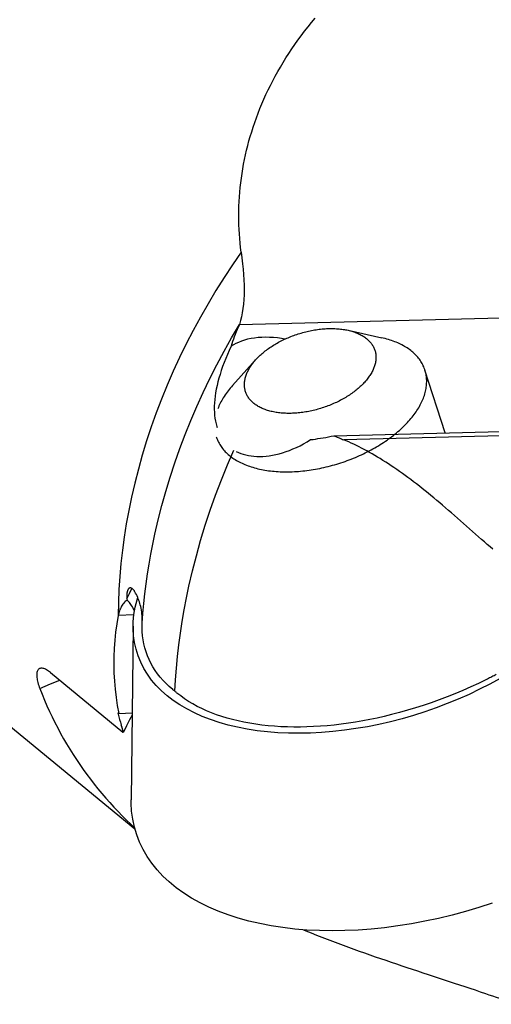
# Model space of a CAD drawing. Units: millimetres. Extents: x 0 to 420, y 0 to 297.
# Drawn here: x 341 to 352, y 110 to 133 of the extents above; entities that cross this region are included whole.
import ezdxf

# ---------------------------------------------------------------- set-up
doc = ezdxf.new("R2010")
doc.units = ezdxf.units.MM
doc.header["$LTSCALE"] = 23.1
for name, color, linetype in [('607299102-000_CL', 7, 'CONTINUOUS'), ('607386932-000_CL', 7, 'CONTINUOUS'), ('607427267-000_CL', 7, 'CONTINUOUS')]:
    doc.layers.add(name, color=color, linetype=linetype)

msp = doc.modelspace()

# ---------------------------------------------------------------- linework, layer by layer
at = {"layer": '607299102-000_CL', "color": 7, "linetype": 'CONTINUOUS'}
msp.add_line((343.8171, 118.9829), (343.7712, 115.0165), dxfattribs=at)
for points in [[(343.8171, 118.9829), (343.8205, 119.0807), (343.8362, 119.2449), (343.8645, 119.4113), (343.9051, 119.579), (343.9224, 119.6342)], [(352.1882, 117.7853), (351.9573, 117.6581), (351.7215, 117.537), (351.481, 117.4219), (351.2352, 117.3127), (350.9845, 117.2096), (350.7308, 117.1133), (350.4738, 117.0237), (350.2137, 116.941), (349.9523, 116.8656), (349.6896, 116.7976), (349.4256, 116.7369), (349.162, 116.684), (348.8989, 116.6389), (348.6361, 116.6015), (348.3756, 116.5721), (348.1173, 116.5509), (347.8613, 116.5376), (347.6093, 116.5324), (347.3612, 116.5354), (347.1171, 116.5464), (346.8786, 116.5655), (346.6457, 116.5926), (346.4185, 116.6278), (346.1984, 116.6708), (345.9855, 116.7216), (345.7798, 116.7802), (345.5826, 116.8461), (345.3941, 116.9195), (345.214, 117.0003), (345.0438, 117.0879), (344.8833, 117.1824), (344.7326, 117.2838), (344.5927, 117.3913), (344.4637, 117.505), (344.3455, 117.6248), (344.2388, 117.75), (344.1438, 117.8806), (344.0603, 118.0165), (343.9891, 118.1568), (343.93, 118.3016), (343.8831, 118.4508), (343.8487, 118.6034), (343.8268, 118.7595), (343.8174, 118.9189), (343.8171, 118.9829)], [(352.0068, 112.6532), (351.7038, 112.5538), (351.3989, 112.4625), (351.092, 112.3794), (350.7832, 112.3043), (350.4747, 112.2379), (350.1667, 112.1802), (349.859, 112.1312), (349.5532, 112.091), (349.2491, 112.0598), (348.9469, 112.0374), (348.6487, 112.0241), (348.355, 112.02), (348.0655, 112.0249), (347.7814, 112.0388), (347.5027, 112.0618), (347.2294, 112.0939), (346.9638, 112.1347), (346.7061, 112.1844), (346.4561, 112.2428), (346.2148, 112.3097), (345.9821, 112.3853), (345.7582, 112.4694), (345.5448, 112.5614), (345.3423, 112.6611), (345.1503, 112.7687), (344.9696, 112.8837), (344.8003, 113.0063), (344.6423, 113.1362), (344.497, 113.2725), (344.3646, 113.4149), (344.2448, 113.5638), (344.1382, 113.7183), (344.0448, 113.8787), (343.9645, 114.0448), (343.8981, 114.2152), (343.8456, 114.3899), (343.8069, 114.5689), (343.7823, 114.7515), (343.7716, 114.9378), (343.7713, 115.0165)]]:
    msp.add_lwpolyline(points, dxfattribs=at)
at = {"layer": '607386932-000_CL', "color": 7, "linetype": 'CONTINUOUS'}
for p, q in [((348.7217, 125.7392), (349.4896, 125.5675)), ((346.6117, 125.0638), (346.0862, 124.4781)), ((350.9338, 123.3954), (350.4744, 124.8305))]:
    msp.add_line(p, q, dxfattribs=at)
for points in [[(346.6117, 125.0638), (346.6296, 125.0834), (346.6496, 125.1045), (346.6702, 125.1255), (346.6915, 125.1462), (346.7133, 125.1668), (346.7358, 125.1872), (346.7588, 125.2075), (346.7824, 125.2275), (346.8065, 125.2473), (346.8312, 125.2668), (346.8564, 125.2862), (346.8822, 125.3053), (346.9084, 125.3241), (346.9352, 125.3427), (346.9624, 125.3609), (346.99, 125.3789), (347.0182, 125.3967), (347.0467, 125.4141), (347.0757, 125.4311), (347.1051, 125.4479), (347.1349, 125.4643), (347.165, 125.4804), (347.1955, 125.4962), (347.2264, 125.5116), (347.2575, 125.5266), (347.289, 125.5413), (347.3208, 125.5556), (347.3529, 125.5694), (347.3852, 125.5829), (347.4177, 125.596), (347.4505, 125.6087), (347.4835, 125.621), (347.5167, 125.6329), (347.5501, 125.6443), (347.5836, 125.6553), (347.6173, 125.6659), (347.6511, 125.676), (347.685, 125.6856), (347.719, 125.6948), (347.753, 125.7036), (347.7871, 125.7119), (347.8213, 125.7197), (347.8554, 125.7271), (347.8896, 125.7339), (347.9237, 125.7403), (347.9579, 125.7463), (347.9919, 125.7517), (348.0259, 125.7566), (348.0598, 125.7611), (348.0936, 125.765), (348.1273, 125.7685), (348.1608, 125.7715), (348.1942, 125.7739), (348.2274, 125.7759), (348.2604, 125.7774), (348.2932, 125.7783), (348.3258, 125.7788), (348.3581, 125.7788), (348.3902, 125.7782), (348.4219, 125.7772), (348.4534, 125.7756), (348.4846, 125.7736), (348.5155, 125.771), (348.546, 125.768), (348.5762, 125.7645), (348.606, 125.7604), (348.6353, 125.7559), (348.6644, 125.7509), (348.6929, 125.7454), (348.7217, 125.7392)], [(348.7217, 125.7392), (348.7488, 125.7329), (348.776, 125.726), (348.8028, 125.7185), (348.829, 125.7106), (348.8548, 125.7023), (348.88, 125.6935), (348.9048, 125.6842), (348.9289, 125.6744), (348.9525, 125.6643), (348.9756, 125.6536), (348.998, 125.6426), (349.0199, 125.6311), (349.0412, 125.6191), (349.0618, 125.6068), (349.0819, 125.5941), (349.1013, 125.5809), (349.12, 125.5673), (349.1381, 125.5534), (349.1556, 125.539), (349.1723, 125.5243), (349.1884, 125.5092), (349.2038, 125.4938), (349.2185, 125.478), (349.2325, 125.4618), (349.2457, 125.4453), (349.2583, 125.4285), (349.2701, 125.4114), (349.2812, 125.3939), (349.2915, 125.3762), (349.3011, 125.3582), (349.31, 125.3398), (349.3181, 125.3212), (349.3254, 125.3023), (349.332, 125.2832), (349.3379, 125.2639), (349.3429, 125.2442), (349.3472, 125.2244), (349.3507, 125.2044), (349.3534, 125.1841), (349.3554, 125.1637), (349.3566, 125.143), (349.357, 125.1222), (349.3566, 125.1013), (349.3555, 125.0802), (349.3535, 125.0589), (349.3508, 125.0375), (349.3474, 125.016), (349.3431, 124.9944), (349.3381, 124.9727), (349.3323, 124.9509), (349.3257, 124.9291), (349.3184, 124.9072), (349.3103, 124.8852)], [(350.4744, 124.8305), (350.4692, 124.8463), (350.4594, 124.8734), (350.4486, 124.9003), (350.4368, 124.9267), (350.4241, 124.9529), (350.4105, 124.9786), (350.3959, 125.004), (350.3804, 125.0291), (350.3639, 125.0537), (350.3466, 125.0779), (350.3283, 125.1017), (350.3091, 125.1252), (350.289, 125.1481), (350.268, 125.1707), (350.2462, 125.1928), (350.2234, 125.2144), (350.1998, 125.2356), (350.1754, 125.2563), (350.1501, 125.2765), (350.124, 125.2962), (350.097, 125.3154), (350.0692, 125.3342), (350.0407, 125.3524), (350.0113, 125.3701), (349.9812, 125.3872), (349.9503, 125.4038), (349.9186, 125.4199), (349.8863, 125.4355), (349.8531, 125.4504), (349.8193, 125.4649), (349.7848, 125.4787), (349.7496, 125.492), (349.7137, 125.5047), (349.6771, 125.5168), (349.6399, 125.5284), (349.6021, 125.5393), (349.5637, 125.5496), (349.5247, 125.5594), (349.4896, 125.5675)], [(346.4019, 124.7343), (346.4108, 124.7563), (346.4203, 124.7784), (346.4306, 124.8004), (346.4417, 124.8225), (346.4535, 124.8445), (346.466, 124.8665), (346.4792, 124.8886), (346.4932, 124.9105), (346.5079, 124.9324), (346.5232, 124.9543), (346.5393, 124.9761), (346.556, 124.9978), (346.5734, 125.0193), (346.5915, 125.0408), (346.6117, 125.0638)], [(349.3103, 124.8852), (349.3015, 124.8631), (349.2919, 124.8411), (349.2816, 124.8191), (349.2706, 124.797), (349.2588, 124.7749), (349.2462, 124.7529), (349.233, 124.7309), (349.2191, 124.7089), (349.2044, 124.687), (349.189, 124.6652), (349.173, 124.6434), (349.1563, 124.6217), (349.1389, 124.6001), (349.1208, 124.5786), (349.1021, 124.5573), (349.0827, 124.536), (349.0627, 124.5149), (349.042, 124.494), (349.0208, 124.4732), (348.9989, 124.4526), (348.9765, 124.4322), (348.9535, 124.412), (348.9299, 124.392), (348.9057, 124.3722), (348.8811, 124.3526), (348.8558, 124.3333), (348.8301, 124.3142), (348.8038, 124.2954), (348.7771, 124.2768), (348.7499, 124.2585), (348.7222, 124.2405), (348.6941, 124.2228), (348.6655, 124.2054), (348.6365, 124.1883), (348.6072, 124.1716), (348.5774, 124.1551), (348.5472, 124.139), (348.5167, 124.1233), (348.4859, 124.1079), (348.4547, 124.0929), (348.4232, 124.0782), (348.3914, 124.0639), (348.3594, 124.05), (348.3271, 124.0365), (348.2945, 124.0234), (348.2617, 124.0107), (348.2287, 123.9985), (348.1955, 123.9866), (348.1622, 123.9752), (348.1286, 123.9642), (348.095, 123.9536), (348.0612, 123.9435), (348.0273, 123.9338), (347.9933, 123.9246), (347.9592, 123.9159), (347.9251, 123.9076), (347.891, 123.8997), (347.8568, 123.8924), (347.8227, 123.8855), (347.7885, 123.8791), (347.7544, 123.8732), (347.7203, 123.8678), (347.6864, 123.8628), (347.6525, 123.8584), (347.6186, 123.8544), (347.585, 123.851), (347.5515, 123.848), (347.5181, 123.8455), (347.4849, 123.8436), (347.4519, 123.8421), (347.4191, 123.8411), (347.3865, 123.8407), (347.3542, 123.8407), (347.3221, 123.8412), (347.2903, 123.8423), (347.2588, 123.8438), (347.2276, 123.8459), (347.1968, 123.8484), (347.1663, 123.8515), (347.1361, 123.855), (347.1063, 123.859), (347.0769, 123.8636), (347.0479, 123.8686), (347.0193, 123.8741), (346.9912, 123.8801), (346.9635, 123.8865), (346.9363, 123.8935), (346.9095, 123.9009), (346.8832, 123.9088), (346.8575, 123.9172), (346.8322, 123.926), (346.8075, 123.9353), (346.7833, 123.945), (346.7597, 123.9552), (346.7367, 123.9658), (346.7142, 123.9769), (346.6923, 123.9884), (346.6711, 124.0003), (346.6504, 124.0127), (346.6304, 124.0254), (346.611, 124.0386), (346.5922, 124.0521), (346.5741, 124.0661), (346.5567, 124.0804), (346.5399, 124.0951), (346.5239, 124.1102), (346.5085, 124.1257), (346.4938, 124.1415), (346.4798, 124.1576), (346.4665, 124.1741), (346.454, 124.1909), (346.4422, 124.2081), (346.4311, 124.2255), (346.4207, 124.2433), (346.4111, 124.2613), (346.4023, 124.2796), (346.3942, 124.2982), (346.3868, 124.3171), (346.3802, 124.3362), (346.3744, 124.3556), (346.3693, 124.3752), (346.3651, 124.3951), (346.3616, 124.4151), (346.3588, 124.4353), (346.3569, 124.4558), (346.3557, 124.4764), (346.3553, 124.4972), (346.3556, 124.5182), (346.3568, 124.5393), (346.3587, 124.5605), (346.3614, 124.5819), (346.3649, 124.6034), (346.3692, 124.625), (346.3742, 124.6467), (346.38, 124.6685), (346.3865, 124.6904), (346.3938, 124.7123), (346.4019, 124.7343)], [(350.439, 124.19), (350.4505, 124.2214), (350.4612, 124.2526), (350.4708, 124.2839), (350.4795, 124.315), (350.4873, 124.346), (350.494, 124.3769), (350.4998, 124.4077), (350.5046, 124.4384), (350.5085, 124.4689), (350.5113, 124.4992), (350.5132, 124.5294), (350.5141, 124.5594), (350.514, 124.5892), (350.5129, 124.6187), (350.5109, 124.6481), (350.5079, 124.6772), (350.5039, 124.7061), (350.4989, 124.7347), (350.4929, 124.763), (350.486, 124.7911), (350.4781, 124.8188), (350.4744, 124.8305)], [(346.0862, 124.4781), (346.0583, 124.4464), (346.0323, 124.4157), (346.0071, 124.385), (345.9828, 124.3541), (345.9594, 124.3231), (345.9368, 124.292), (345.9151, 124.2608), (345.8943, 124.2295), (345.8744, 124.1982), (345.8553, 124.1668), (345.8372, 124.1353), (345.82, 124.1039), (345.8037, 124.0724), (345.7884, 124.0409), (345.774, 124.0095), (345.7605, 123.978), (345.7479, 123.9466)], [(349.7909, 123.3663), (349.8253, 123.3945), (349.859, 123.4231), (349.892, 123.4519), (349.9243, 123.4809), (349.9558, 123.5102), (349.9866, 123.5397), (350.0166, 123.5694), (350.0458, 123.5994), (350.0742, 123.6295), (350.1018, 123.6598), (350.1286, 123.6903), (350.1546, 123.7209), (350.1798, 123.7516), (350.2041, 123.7825), (350.2275, 123.8135), (350.2501, 123.8446), (350.2718, 123.8758), (350.2926, 123.9071), (350.3125, 123.9384), (350.3316, 123.9698), (350.3497, 124.0013), (350.3669, 124.0327), (350.3832, 124.0642), (350.3985, 124.0957), (350.4129, 124.1272), (350.4264, 124.1586), (350.439, 124.19)], [(345.7125, 123.3062), (345.7177, 123.2903), (345.7275, 123.2632), (345.7383, 123.2364), (345.7501, 123.2099), (345.7628, 123.1838), (345.7764, 123.158), (345.791, 123.1326), (345.8065, 123.1076), (345.823, 123.0829), (345.8404, 123.0587), (345.8586, 123.0349), (345.8778, 123.0115), (345.8979, 122.9885), (345.9189, 122.966), (345.9407, 122.9439), (345.9635, 122.9222), (345.9871, 122.9011), (346.0115, 122.8804), (346.0368, 122.8601), (346.0629, 122.8404), (346.0899, 122.8212), (346.1177, 122.8025), (346.1462, 122.7843), (346.1756, 122.7666), (346.2057, 122.7494), (346.2366, 122.7328), (346.2683, 122.7167), (346.3006, 122.7012), (346.3338, 122.6862), (346.3676, 122.6718), (346.4021, 122.6579), (346.4373, 122.6446), (346.4732, 122.6319), (346.5098, 122.6198), (346.547, 122.6083), (346.5848, 122.5973), (346.6232, 122.587), (346.6622, 122.5772), (346.7018, 122.5681), (346.742, 122.5596), (346.7827, 122.5516), (346.824, 122.5443), (346.8657, 122.5377), (346.908, 122.5316), (346.9507, 122.5261), (346.9939, 122.5213), (347.0376, 122.5171), (347.0817, 122.5136), (347.1262, 122.5106), (347.1711, 122.5083), (347.2163, 122.5067), (347.2619, 122.5056), (347.3079, 122.5052), (347.3541, 122.5055), (347.4007, 122.5063), (347.4476, 122.5078), (347.4947, 122.51), (347.542, 122.5127), (347.5896, 122.5161), (347.6374, 122.5202), (347.6853, 122.5248), (347.7335, 122.5301), (347.7817, 122.536), (347.8302, 122.5425), (347.8787, 122.5497), (347.9273, 122.5574), (347.9759, 122.5658), (348.0246, 122.5748), (348.0734, 122.5844), (348.1221, 122.5946), (348.1709, 122.6054), (348.2196, 122.6167), (348.2682, 122.6287), (348.3168, 122.6413), (348.3653, 122.6544), (348.4137, 122.6681), (348.4619, 122.6824), (348.51, 122.6972), (348.558, 122.7126), (348.6057, 122.7285), (348.6533, 122.745), (348.7006, 122.7621), (348.7476, 122.7796), (348.7944, 122.7977), (348.841, 122.8163), (348.8872, 122.8354), (348.9331, 122.855), (348.9786, 122.875), (349.0238, 122.8956), (349.0686, 122.9167), (349.113, 122.9382), (349.157, 122.9602), (349.2006, 122.9826), (349.2437, 123.0054), (349.2864, 123.0287), (349.3286, 123.0525), (349.3702, 123.0766), (349.4114, 123.1011), (349.452, 123.126), (349.4921, 123.1513), (349.5316, 123.177), (349.5705, 123.203), (349.6088, 123.2294), (349.6465, 123.2562), (349.6836, 123.2832), (349.72, 123.3106), (349.7558, 123.3383), (349.7909, 123.3663)]]:
    msp.add_lwpolyline(points, dxfattribs=at)
at = {"layer": '607427267-000_CL', "color": 7, "linetype": 'CONTINUOUS'}
for p, q in [((346.2428, 125.873), (353.0542, 126.0445)), ((329.982, 125.7614), (343.858, 114.3487)), ((346.2428, 125.873), (346.2431, 125.8742)), ((348.3947, 123.3315), (355.7619, 123.517)), ((343.6749, 119.6039), (343.6773, 119.5775)), ((343.4749, 119.2239), (343.4744, 119.2213)), ((341.9345, 117.9185), (343.5847, 116.5612)), ((344.747, 117.5095), (344.736, 117.5183)), ((344.7581, 117.5007), (344.747, 117.5095)), ((344.7692, 117.492), (344.7581, 117.5007)), ((344.7957, 117.4693), (344.785, 117.4783)), ((344.8064, 117.4603), (344.7957, 117.4693)), ((344.8172, 117.4514), (344.8064, 117.4603)), ((343.4683, 116.9998), (343.4868, 116.9846)), ((343.4683, 116.9998), (343.4764, 116.9692)), ((343.4764, 116.9692), (343.4927, 116.9082)), ((343.4868, 116.9846), (343.7942, 117.0005)), ((343.4927, 116.9082), (343.5092, 116.8475)), ((343.5092, 116.8475), (343.5259, 116.7871)), ((343.5259, 116.7871), (343.5428, 116.7271)), ((343.5957, 116.5618), (343.5428, 116.7271)), ((343.5562, 116.6718), (343.5655, 116.6349)), ((343.5655, 116.6349), (343.575, 116.5981)), ((343.575, 116.5981), (343.5847, 116.5612)), ((343.5847, 116.5612), (343.5957, 116.5618))]:
    msp.add_line(p, q, dxfattribs=at)
at = {"layer": '607427267-000_CL', "color": 9, "linetype": 'CONTINUOUS'}
for p, q in [((355.7553, 123.4161), (348.6214, 123.2365)), ((343.8358, 119.2401), (343.4744, 119.2213))]:
    msp.add_line(p, q, dxfattribs=at)
at = {"layer": '607427267-000_CL', "color": 7, "linetype": 'CONTINUOUS'}
for points in [[(346.2829, 127.5252), (346.2698, 127.6282), (346.2584, 127.7317), (346.2488, 127.8356), (346.241, 127.9399), (346.2349, 128.0447), (346.2306, 128.1498), (346.228, 128.2552), (346.2273, 128.3608), (346.2283, 128.4667), (346.2312, 128.5727), (346.2358, 128.6789), (346.2422, 128.7852), (346.2504, 128.8916), (346.2604, 128.998), (346.2722, 129.1045), (346.2858, 129.211), (346.3012, 129.3175), (346.3184, 129.424), (346.3374, 129.5306), (346.3582, 129.6371), (346.3809, 129.7436), (346.4053, 129.8501), (346.4317, 129.9565), (346.4599, 130.0629), (346.4899, 130.1692), (346.5218, 130.2755), (346.5557, 130.3817), (346.5914, 130.4879), (346.6291, 130.594), (346.6687, 130.7001), (346.7103, 130.8061), (346.7539, 130.912), (346.7994, 131.0178), (346.847, 131.1234), (346.8966, 131.2289), (346.9482, 131.3341), (347.0019, 131.4391), (347.0576, 131.5438), (347.1153, 131.6482), (347.1751, 131.7523), (347.237, 131.856), (347.301, 131.9594), (347.3671, 132.0623), (347.4352, 132.1647), (347.5054, 132.2666), (347.5777, 132.368), (347.6521, 132.4688), (347.7285, 132.5689), (347.807, 132.6683), (347.8876, 132.7671), (347.9702, 132.8651)], [(346.2829, 127.5252), (346.3001, 127.3911), (346.3148, 127.2606), (346.327, 127.1335), (346.3364, 127.0099), (346.3432, 126.8896), (346.3471, 126.7728), (346.3481, 126.6594), (346.3462, 126.5494), (346.3411, 126.4426), (346.3328, 126.3387), (346.3214, 126.2379), (346.3067, 126.1411), (346.2888, 126.0484), (346.2677, 125.9595), (346.2431, 125.8742)], [(346.2428, 125.873), (346.217, 125.8152), (346.1923, 125.758), (346.1688, 125.7015), (346.1464, 125.6456), (346.1252, 125.5903), (346.105, 125.5357), (346.086, 125.4818), (346.0681, 125.4286), (346.0513, 125.3761)], [(347.2798, 125.537), (347.2051, 125.5498), (347.1093, 125.5629), (347.0176, 125.572), (346.9277, 125.5775), (346.8387, 125.5793), (346.7518, 125.5775), (346.6673, 125.5718), (346.5853, 125.5622), (346.5059, 125.5489), (346.4296, 125.5322), (346.3561, 125.5121), (346.2858, 125.4888), (346.2201, 125.4633), (346.1595, 125.4361), (346.1032, 125.407), (346.0513, 125.3761)], [(346.0513, 125.3761), (346.0077, 125.2802), (345.9666, 125.1855), (345.9281, 125.092), (345.8921, 124.9999), (345.8588, 124.9093), (345.8281, 124.82), (345.8, 124.7321), (345.7746, 124.6456), (345.7517, 124.5604), (345.7316, 124.4766), (345.7141, 124.3942), (345.6994, 124.3134), (345.6875, 124.234), (345.6784, 124.1563), (345.6721, 124.0803), (345.6687, 124.0061), (345.6681, 123.9337), (345.6704, 123.8632), (345.6756, 123.7946), (345.6836, 123.728), (345.6944, 123.6633), (345.7082, 123.6006), (345.7247, 123.54), (345.7306, 123.5212)], [(347.8651, 123.2414), (347.9204, 123.2478), (347.9766, 123.255), (348.0338, 123.2632), (348.0918, 123.2722), (348.1507, 123.2822), (348.2104, 123.2931), (348.271, 123.305), (348.3324, 123.3178), (348.3947, 123.3315)], [(348.3947, 123.3315), (348.4196, 123.3208), (348.4445, 123.3102), (348.4695, 123.2995), (348.4946, 123.2889), (348.5198, 123.2784), (348.5451, 123.2679), (348.5704, 123.2574), (348.5959, 123.2469), (348.6214, 123.2365)], [(346.1668, 122.9736), (346.2179, 122.9492), (346.2715, 122.9274), (346.3274, 122.9085), (346.3855, 122.8923), (346.4458, 122.8791), (346.5083, 122.8688), (346.5729, 122.8615), (346.6396, 122.8573), (346.708, 122.8563), (346.7782, 122.8584), (346.85, 122.8638), (346.9232, 122.8726), (346.9975, 122.8846), (347.073, 122.8999), (347.1496, 122.9187), (347.227, 122.9408), (347.3053, 122.9663), (347.3842, 122.9952), (347.4637, 123.0276), (347.5435, 123.0634), (347.6237, 123.1027), (347.7041, 123.1454), (347.7846, 123.1917), (347.8651, 123.2414)], [(351.3534, 121.3258), (351.2852, 121.3863), (351.2171, 121.4465), (351.149, 121.5063), (351.0811, 121.5657), (351.0134, 121.6246), (350.9459, 121.6829), (350.8785, 121.7406), (350.8114, 121.7978), (350.7444, 121.8542), (350.6776, 121.9099), (350.6111, 121.9649), (350.5448, 122.0192), (350.4786, 122.0726), (350.4128, 122.1253), (350.3471, 122.1771), (350.2817, 122.2281), (350.2165, 122.2782), (350.1516, 122.3274), (350.0869, 122.3757), (350.0225, 122.4231), (349.9584, 122.4696), (349.8945, 122.5151), (349.8309, 122.5596), (349.7675, 122.6032), (349.7045, 122.6458), (349.6417, 122.6875), (349.5792, 122.7281), (349.517, 122.7677), (349.4551, 122.8063), (349.3935, 122.8438), (349.3322, 122.8804), (349.2712, 122.9159), (349.2106, 122.9503), (349.1502, 122.9837), (349.0901, 123.0161), (349.0304, 123.0474), (348.971, 123.0776), (348.9119, 123.1068), (348.8531, 123.1349), (348.7947, 123.1619), (348.7366, 123.1879), (348.6788, 123.2127), (348.6214, 123.2365)], [(345.0895, 119.8929), (345.1699, 120.2409), (345.2589, 120.5888), (345.3563, 120.9365), (345.4621, 121.2837), (345.5762, 121.63), (345.6986, 121.9754), (345.829, 122.3195), (345.9675, 122.6622), (346.114, 123.003)], [(351.6269, 121.0827), (351.49, 121.2044), (351.3534, 121.3258)], [(352.0228, 120.7379), (351.9596, 120.7916), (351.8951, 120.8471), (351.8294, 120.9042), (351.7623, 120.963), (351.6948, 121.0226), (351.6269, 121.0827)], [(344.7692, 117.492), (344.7839, 117.7557), (344.8039, 118.0204), (344.8291, 118.286), (344.8595, 118.5525), (344.8951, 118.8196), (344.936, 119.0874), (344.982, 119.3556), (345.0332, 119.6241), (345.0895, 119.8929)], [(343.6924, 119.8036), (343.6905, 119.7989), (343.6884, 119.7936), (343.6865, 119.788), (343.6847, 119.7822), (343.683, 119.7761), (343.6814, 119.7699), (343.6799, 119.7634), (343.6785, 119.7566), (343.6772, 119.7497), (343.6761, 119.7425), (343.6751, 119.735), (343.6742, 119.7274), (343.6734, 119.7194), (343.6727, 119.7113), (343.6722, 119.7028), (343.6718, 119.6942), (343.6716, 119.6852), (343.6715, 119.676), (343.6715, 119.6665), (343.6716, 119.6568), (343.672, 119.6468), (343.6725, 119.6365), (343.6731, 119.6259), (343.6739, 119.615), (343.6749, 119.6039)], [(343.8734, 119.7367), (343.8658, 119.7502), (343.8584, 119.7627), (343.8512, 119.7742), (343.844, 119.7848), (343.837, 119.7944), (343.8301, 119.8031), (343.8234, 119.811), (343.8168, 119.8181), (343.8104, 119.8244), (343.8042, 119.83), (343.7981, 119.8348), (343.7922, 119.839), (343.7865, 119.8427), (343.781, 119.8457), (343.7757, 119.8481), (343.7705, 119.8501), (343.7655, 119.8516), (343.7607, 119.8526), (343.756, 119.8532), (343.7515, 119.8534), (343.7471, 119.8532), (343.7429, 119.8527), (343.7388, 119.8517), (343.7348, 119.8505), (343.731, 119.8489), (343.7273, 119.8471), (343.7238, 119.8449), (343.7204, 119.8425), (343.7171, 119.8397), (343.7139, 119.8368), (343.7108, 119.8335), (343.7079, 119.83), (343.7051, 119.8263), (343.7024, 119.8223), (343.6998, 119.8181), (343.6973, 119.8136), (343.6949, 119.809), (343.6924, 119.8036)], [(343.9349, 119.604), (343.921, 119.6377), (343.9061, 119.671), (343.8902, 119.704), (343.8734, 119.7367)], [(343.6773, 119.5775), (343.6568, 119.5613), (343.6372, 119.5436), (343.6187, 119.5245), (343.6011, 119.5043), (343.5844, 119.483), (343.5688, 119.4606), (343.5539, 119.4369), (343.54, 119.4122), (343.5273, 119.3867), (343.5157, 119.3605), (343.5052, 119.3338), (343.4958, 119.3066), (343.4877, 119.2792), (343.4807, 119.2516), (343.4749, 119.2239)], [(343.8475, 119.3115), (343.8448, 119.3188), (343.8302, 119.3544), (343.8148, 119.3881), (343.7989, 119.4198), (343.7826, 119.4492), (343.7659, 119.4763), (343.7488, 119.5011), (343.7314, 119.5237), (343.7137, 119.544), (343.6956, 119.562), (343.6773, 119.5775)], [(343.9893, 119.4305), (343.9805, 119.4659), (343.9706, 119.5009), (343.9597, 119.5356), (343.9478, 119.5699), (343.9349, 119.604)], [(343.4744, 119.2213), (343.4424, 119.0336), (343.4165, 118.8463), (343.3967, 118.6593), (343.383, 118.4731), (343.3755, 118.2871), (343.3739, 118.1008), (343.3782, 117.9132), (343.3885, 117.7252), (343.4045, 117.5381), (343.4262, 117.3526), (343.4536, 117.1681), (343.4868, 116.9846)], [(344.0229, 119.049), (344.0244, 119.0926), (344.0247, 119.1359), (344.0236, 119.179), (344.0211, 119.2217), (344.0174, 119.2641), (344.0124, 119.3063), (344.006, 119.348), (343.9983, 119.3894), (343.9893, 119.4305)], [(344.7196, 117.5317), (344.6411, 117.5995), (344.5673, 117.6694), (344.498, 117.7414), (344.4334, 117.8156), (344.3735, 117.8919), (344.3182, 117.9701), (344.2677, 118.0499), (344.2218, 118.1316), (344.1805, 118.2156), (344.1435, 118.3021), (344.111, 118.391), (344.0835, 118.4812), (344.061, 118.5728), (344.0434, 118.6658), (344.0308, 118.76), (344.0232, 118.8552), (344.0206, 118.9515), (344.0229, 119.049)], [(341.6852, 118.0126), (341.6828, 118.0115), (341.6705, 118.0045), (341.6593, 117.9956), (341.6495, 117.9847), (341.6409, 117.9719), (341.6336, 117.9574), (341.6277, 117.9409), (341.623, 117.9227), (341.6198, 117.9029), (341.618, 117.8813), (341.6175, 117.8581), (341.6184, 117.8335), (341.6207, 117.8074), (341.6245, 117.7798), (341.6295, 117.7511), (341.636, 117.7211), (341.6438, 117.6898), (341.653, 117.6576), (341.6634, 117.6244), (341.6751, 117.5902), (341.6882, 117.555)], [(341.9345, 117.9185), (341.9102, 117.9377), (341.8866, 117.955), (341.8638, 117.9702), (341.8416, 117.9835), (341.8202, 117.9947), (341.7997, 118.0039), (341.78, 118.0111), (341.7612, 118.0163), (341.7435, 118.0194), (341.7267, 118.0204), (341.7109, 118.0195), (341.6963, 118.0165), (341.6852, 118.0126)], [(352.1003, 117.8726), (352.0754, 117.8598), (352.0506, 117.847), (352.0257, 117.8343), (352.0007, 117.8216), (351.9757, 117.809), (351.9507, 117.7964), (351.9255, 117.7839), (351.9004, 117.7714), (351.8752, 117.759)], [(351.8752, 117.759), (351.6966, 117.6732), (351.5175, 117.5909), (351.3381, 117.512), (351.1582, 117.4367), (350.9778, 117.3648), (350.7973, 117.2964), (350.6168, 117.2316), (350.4362, 117.1703), (350.2555, 117.1124), (350.0732, 117.0577), (349.891, 117.0066), (349.7139, 116.9599), (349.5453, 116.9186), (349.3818, 116.8817), (349.219, 116.8479), (349.0553, 116.8167), (348.8922, 116.7885), (348.7295, 116.7633), (348.5664, 116.7411), (348.4036, 116.722), (348.2436, 116.7061), (348.0879, 116.6936), (347.935, 116.6844), (347.7833, 116.6782), (347.6325, 116.6749), (347.483, 116.6746), (347.3348, 116.6774), (347.1878, 116.6834), (347.0422, 116.6924), (346.8982, 116.7047), (346.7555, 116.7203), (346.6144, 116.7392), (346.4768, 116.7611), (346.3434, 116.7858), (346.2135, 116.8136), (346.0862, 116.8447), (345.9608, 116.8791), (345.8379, 116.9167), (345.7186, 116.9573), (345.6031, 117.0008), (345.4912, 117.0473), (345.3832, 117.0966), (345.2792, 117.1485), (345.1792, 117.2033), (345.0829, 117.2609), (344.9905, 117.3215), (344.9019, 117.385), (344.8172, 117.4514)], [(341.6882, 117.555), (341.7402, 117.4228), (341.7943, 117.2918), (341.8504, 117.162), (341.9086, 117.0334), (341.9688, 116.9059), (342.031, 116.7798), (342.0952, 116.6552), (342.1613, 116.5318), (342.2293, 116.4098), (342.2993, 116.2891), (342.3712, 116.1698), (342.445, 116.0518), (342.5207, 115.9351), (342.5985, 115.8197), (342.678, 115.7057), (342.7594, 115.5931), (342.8427, 115.4819), (342.9277, 115.3722), (343.0145, 115.264), (343.103, 115.1573), (343.1931, 115.0521), (343.2848, 114.9486), (343.3781, 114.8466), (343.4729, 114.7462), (343.5691, 114.6474), (343.6668, 114.5503), (343.7658, 114.4548), (343.8496, 114.3764)], [(344.736, 117.5183), (344.7251, 117.5272), (344.7196, 117.5317)], [(344.785, 117.4783), (344.7745, 117.4874), (344.7692, 117.492)], [(343.7935, 116.9464), (343.7332, 116.8391), (343.6615, 116.7005), (343.5957, 116.5618)], [(343.5428, 116.7271), (343.5472, 116.7086), (343.5562, 116.6718)], [(347.7011, 112.0454), (347.7575, 112.0221), (347.8788, 111.9728), (348.0002, 111.9242), (348.1217, 111.8764), (348.2433, 111.8292), (348.365, 111.7826), (348.4867, 111.7367), (348.6084, 111.6913), (348.7302, 111.6465), (348.852, 111.6022), (348.9737, 111.5585), (349.0953, 111.5152), (349.2169, 111.4724), (349.3384, 111.43), (349.4597, 111.388), (349.5809, 111.3465), (349.702, 111.3052), (349.8229, 111.2643), (349.9437, 111.2237), (350.0643, 111.1833), (350.1848, 111.1432), (350.3051, 111.1032), (350.4254, 111.0634), (350.5455, 111.0238)], [(350.5455, 111.0238), (351.144, 110.8266), (351.263, 110.7873), (351.3819, 110.7479), (351.5004, 110.7085), (351.6187, 110.669), (351.7366, 110.6294), (351.8542, 110.5897)], [(351.8542, 110.5897), (351.9355, 110.5621), (352.0163, 110.5345), (352.0966, 110.5069), (352.1764, 110.4794), (352.2557, 110.4518), (352.3346, 110.4243), (352.4128, 110.3968), (352.4906, 110.3693), (352.5678, 110.3419)]]:
    msp.add_lwpolyline(points, dxfattribs=at)
at = {"layer": '607427267-000_CL', "color": 9, "linetype": 'CONTINUOUS'}
for points in [[(346.2829, 127.5252), (346.0838, 127.2353), (345.8911, 126.9417), (345.705, 126.6446), (345.5255, 126.3442), (345.3528, 126.0408), (345.1871, 125.7346), (345.0284, 125.4257), (344.8769, 125.1145), (344.7327, 124.8012), (344.5959, 124.4859), (344.4665, 124.169), (344.3448, 123.8506), (344.2307, 123.5309), (344.1243, 123.2103), (344.0259, 122.889), (343.9353, 122.5672), (343.8527, 122.245), (343.7781, 121.9229)], [(344.3127, 121.0799), (344.3882, 121.4065), (344.4716, 121.7331), (344.5629, 122.0595), (344.6619, 122.3854), (344.7688, 122.7105), (344.8832, 123.0348), (345.0053, 123.3579), (345.1348, 123.6796), (345.2717, 123.9997), (345.416, 124.3179), (345.5674, 124.6341), (345.726, 124.9481), (345.8915, 125.2596), (346.0639, 125.5683), (346.2431, 125.8742)], [(343.7781, 121.9229), (343.7153, 121.6197), (343.6596, 121.3168), (343.6113, 121.0145), (343.5702, 120.713), (343.5364, 120.4124), (343.51, 120.1131), (343.4909, 119.815), (343.4792, 119.5186), (343.4749, 119.2239)], [(344.0229, 119.049), (344.0394, 119.2726), (344.0598, 119.4968), (344.0842, 119.7217), (344.1125, 119.9471), (344.1447, 120.173), (344.1809, 120.3993), (344.2209, 120.6259), (344.2649, 120.8528), (344.3127, 121.0799)], [(343.6749, 119.6039), (343.7312, 119.7294), (343.7872, 119.8423)], [(341.6882, 117.555), (341.9346, 117.6595), (342.1454, 117.745)]]:
    msp.add_lwpolyline(points, dxfattribs=at)

doc.saveas('drawing.dxf')
